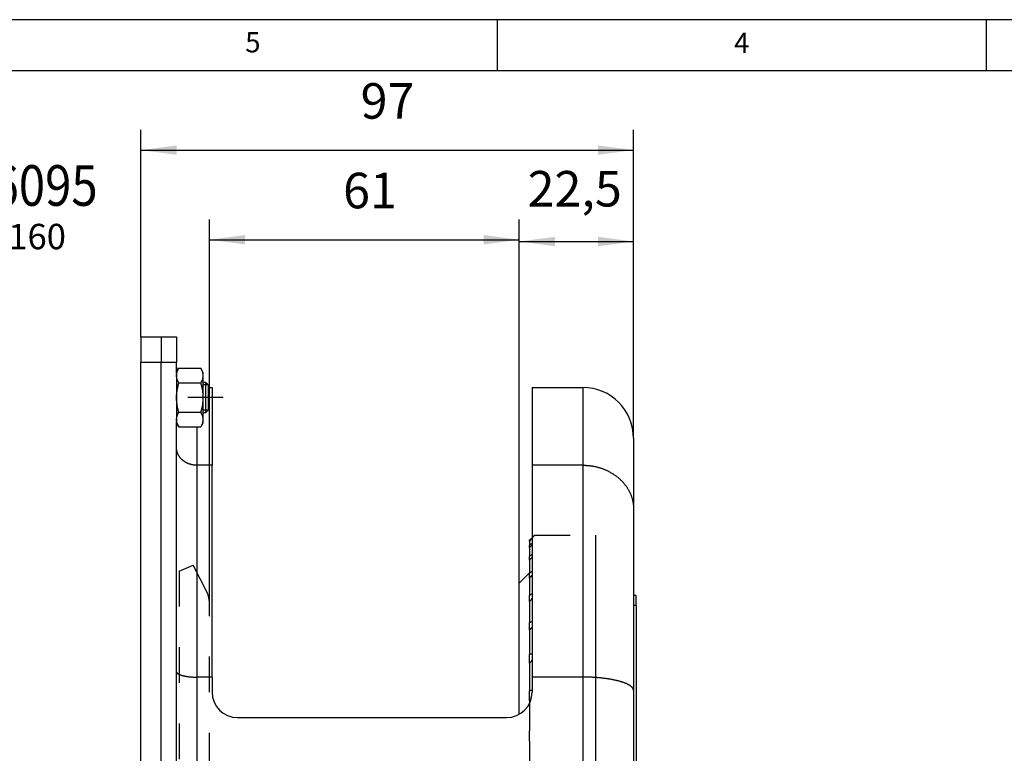
# Model space of a CAD drawing. Units: inches. Extents: x -9 to 432, y -122 to 165.
# Drawn here: x 151 to 247, y 92 to 165 of the extents above; entities that cross this region are included whole.
import ezdxf

# ---------------------------------------------------------------- set-up
doc = ezdxf.new("R2010")
doc.units = ezdxf.units.IN
doc.linetypes.add('DASHED', pattern=[15, 7, -8])
doc.linetypes.add('DOT_CENTER', pattern=[14, 12, -1, 0, -1])
doc.layers.add('1', color=7, linetype='Continuous')
doc.styles.add('CONVERTER_11', font='txt.shx', dxfattribs={"width": 0.81})
doc.styles.add('CONVERTER_14', font='txt.shx', dxfattribs={"width": 0.9})
doc.styles.add('CONVERTER_16', font='txt.shx', dxfattribs={"width": 0.855})
doc.dimstyles.new('ME10_DIM_10', dxfattribs={"dimtxt": 7, "dimasz": 7, "dimexe": 4, "dimexo": 0, "dimgap": 4, "dimtad": 1, "dimdsep": 46, "dimtxsty": 'CONVERTER_14', "dimsah": 1, "dimcen": 0.09, "dimclrd": 3, "dimclre": 3, "dimclrt": 2, "dimadec": 0, "dimazin": 0, "dimtfac": 1, "dimtdec": 4, "dimtix": 1, "dimtmove": 0, "dimatfit": 3, "dimfxl": 1, "dimtolj": 1, "dimtzin": 0, "dimarcsym": 0})
doc.dimstyles.new('ME10_DIM_14', dxfattribs={"dimtxt": 7, "dimasz": 7, "dimexe": 4, "dimexo": 0, "dimgap": 4, "dimtad": 1, "dimdsep": 46, "dimtxsty": 'CONVERTER_14', "dimsah": 1, "dimcen": 0.09, "dimclrd": 3, "dimclre": 3, "dimclrt": 2, "dimadec": 0, "dimazin": 0, "dimtfac": 1, "dimtdec": 4, "dimtix": 1, "dimtmove": 0, "dimatfit": 3, "dimfxl": 1, "dimtolj": 1, "dimtzin": 0, "dimarcsym": 0})
doc.dimstyles.new('ME10_DIM_15', dxfattribs={"dimtxt": 7, "dimasz": 7, "dimexe": 4, "dimexo": 0, "dimgap": 4, "dimtad": 1, "dimdsep": 46, "dimtxsty": 'CONVERTER_14', "dimsah": 1, "dimcen": 0.09, "dimclrd": 3, "dimclre": 3, "dimclrt": 2, "dimadec": 0, "dimazin": 0, "dimtfac": 1, "dimtdec": 4, "dimtix": 1, "dimtmove": 0, "dimatfit": 3, "dimfxl": 1, "dimtolj": 1, "dimtzin": 0, "dimarcsym": 0})

# ---------------------------------------------------------------- blocks, each defined once
blk = doc.blocks.new('_tb_frame_A3', base_point=(190.027, 21.206))
at = {"layer": '1', "color": 4, "linetype": 'Continuous'}
blk.add_line((395.027, 164.706), (0.027, 164.706), dxfattribs=at)
at = {"layer": '1', "color": 3, "linetype": 'Continuous'}
for p, q in [((197.527, 164.706), (197.527, 159.706)), ((245.652, 164.706), (245.652, 159.706)), ((5.027, 159.706), (390.027, 159.706))]:
    blk.add_line(p, q, dxfattribs=at)
at = {"layer": '1', "color": 3, "char_height": 2, "attachment_point": 5, "line_spacing_factor": 1.320528, "style": 'CONVERTER_14'}
for s, insert in [('5', (173.465, 162.23)), ('4', (221.59, 162.16))]:
    blk.add_mtext(s, dxfattribs=dict(at, insert=insert))
blk = doc.blocks.new('106095__8', base_point=(421.89, 174.07))
at = {"color": 7, "linetype": 'Continuous'}
for p, q in [((421.89, 216.07), (421.89, 214.07)), ((422.39, 216.07), (421.89, 216.07)), ((422.39, 214.07), (422.39, 216.07)), ((421.89, 214.07), (421.89, 197.32)), ((422.39, 214.07), (422.39, 176.07)), ((421.89, 197.32), (421.89, 176.07)), ((421.89, 176.07), (421.89, 174.07)), ((422.39, 174.07), (422.39, 176.07)), ((422.39, 174.07), (421.89, 174.07))]:
    blk.add_line(p, q, dxfattribs=at)
at = {"color": 3, "linetype": 'Continuous'}
for p, q in [((422.39, 214.07), (421.89, 214.07)), ((422.39, 176.07), (421.89, 176.07))]:
    blk.add_line(p, q, dxfattribs=at)
blk = doc.blocks.new('Schraube_M_6x12_DIN_7991__9', base_point=(337.09, 252))
at = {"color": 7, "linetype": 'Continuous'}
for p, q in [((337.59, 258), (337.09, 258)), ((338.09, 257.5), (337.59, 258)), ((337.59, 258), (337.59, 257)), ((337.59, 257), (337.59, 252)), ((338.09, 257.5), (338.09, 257)), ((338.09, 257), (338.09, 252.5)), ((338.09, 252.5), (337.59, 252)), ((337.59, 252), (337.09, 252))]:
    blk.add_line(p, q, dxfattribs=at)
at = {"layer": '1', "color": 3, "linetype": 'DOT_CENTER'}
blk.add_line((341.09, 255), (334.09, 255), dxfattribs=at)
blk = doc.blocks.new('Schraube_M_6x12_DIN_7991_1__10', base_point=(337.09, 252))
at = {"color": 7, "linetype": 'Continuous'}
for p, q in [((337.59, 258), (337.09, 258)), ((338.09, 257.5), (337.59, 258)), ((337.59, 258), (337.59, 257)), ((337.59, 257), (337.59, 252)), ((338.09, 257.5), (338.09, 257)), ((338.09, 257), (338.09, 252.5)), ((338.09, 252.5), (337.59, 252)), ((337.59, 252), (337.09, 252))]:
    blk.add_line(p, q, dxfattribs=at)
at = {"layer": '1', "color": 3, "linetype": 'Continuous'}
for p, q in [((338.09, 257.5), (337.09, 257.5)), ((338.09, 252.5), (337.09, 252.5))]:
    blk.add_line(p, q, dxfattribs=at)
blk = doc.blocks.new('Sechskantmutter_ISO_4032_M_6_1__11', base_point=(331.89, 249.23))
at = {"color": 7, "linetype": 'Continuous'}
for p, q in [((331.89, 260), (331.98, 260.15)), ((331.89, 259.75), (331.89, 260)), ((331.98, 260.15), (332.34, 260.77)), ((332.34, 260.77), (336.65, 260.77)), ((337.09, 260), (336.65, 260.77)), ((337.09, 260), (337.09, 259.33)), ((331.89, 259.75), (331.89, 259.33)), ((331.89, 259.33), (331.89, 258)), ((331.89, 258), (331.89, 255)), ((332.34, 257.89), (336.65, 257.89)), ((337.09, 259.33), (337.09, 258)), ((337.09, 258), (337.09, 257)), ((337.09, 257), (337.09, 255)), ((331.89, 255), (331.89, 250.67)), ((337.09, 255), (337.09, 252)), ((332.34, 252.11), (336.65, 252.11)), ((331.89, 250.67), (331.89, 250.25)), ((331.89, 250), (331.89, 250.25)), ((337.09, 252), (337.09, 250.67)), ((337.09, 250.67), (337.09, 250)), ((331.89, 250), (332.34, 249.23)), ((332.34, 249.23), (336.65, 249.23)), ((337.09, 250), (336.65, 249.23))]:
    blk.add_line(p, q, dxfattribs=at)
for points, knots in [([(331.89, 259.33), (331.9, 259.45), (331.91, 259.7), (332.01, 260.06), (332.15, 260.42), (332.27, 260.65), (332.34, 260.77)], [0, 0, 0, 0, 0.362604, 0.742462, 1.115529, 1.527634, 1.527634, 1.527634, 1.527634]), ([(336.65, 260.77), (336.71, 260.65), (336.84, 260.42), (336.98, 260.06), (337.08, 259.7), (337.09, 259.45), (337.09, 259.33)], [0, 0, 0, 0, 0.412524, 0.785939, 1.165389, 1.527634, 1.527634, 1.527634, 1.527634]), ([(332.28, 258), (332.22, 258.1), (332.12, 258.29), (332, 258.62), (331.91, 258.96), (331.9, 259.21), (331.89, 259.33)], [0, 0, 0, 0, 0.341844, 0.656541, 1.035845, 1.397964, 1.397964, 1.397964, 1.397964]), ([(331.89, 255), (331.9, 255.24), (331.91, 255.73), (332, 256.45), (332.15, 257.17), (332.27, 257.64), (332.34, 257.89)], [0, 0, 0, 0, 0.72335, 1.466665, 2.174579, 2.930358, 2.930358, 2.930358, 2.930358]), ([(332.34, 257.89), (332.33, 257.9), (332.31, 257.94), (332.29, 257.98), (332.28, 258)], [0, 0, 0, 0, 0.0654369, 0.1298014, 0.1298014, 0.1298014, 0.1298014]), ([(337.09, 259.33), (337.09, 259.21), (337.08, 258.96), (336.98, 258.6), (336.84, 258.24), (336.71, 258.01), (336.65, 257.89)], [0, 0, 0, 0, 0.362227, 0.741654, 1.115088, 1.527635, 1.527635, 1.527635, 1.527635]), ([(336.65, 257.89), (336.71, 257.64), (336.84, 257.17), (336.98, 256.45), (337.08, 255.73), (337.09, 255.24), (337.09, 255)], [0, 0, 0, 0, 0.756162, 1.464416, 2.207354, 2.930358, 2.930358, 2.930358, 2.930358]), ([(332.34, 252.11), (332.27, 252.36), (332.14, 252.83), (332, 253.55), (331.91, 254.27), (331.9, 254.76), (331.89, 255)], [0, 0, 0, 0, 0.756841, 1.465698, 2.207971, 2.930358, 2.930358, 2.930358, 2.930358]), ([(337.09, 255), (337.09, 254.76), (337.08, 254.27), (336.98, 253.55), (336.84, 252.83), (336.71, 252.36), (336.65, 252.11)], [0, 0, 0, 0, 0.723004, 1.465942, 2.174196, 2.930358, 2.930358, 2.930358, 2.930358]), ([(331.89, 250.67), (331.9, 250.79), (331.91, 251.04), (332.01, 251.4), (332.15, 251.76), (332.27, 251.99), (332.34, 252.11)], [0, 0, 0, 0, 0.362604, 0.742462, 1.115529, 1.527634, 1.527634, 1.527634, 1.527634]), ([(336.65, 252.11), (336.71, 251.99), (336.84, 251.76), (336.98, 251.4), (337.08, 251.04), (337.09, 250.79), (337.09, 250.67)], [0, 0, 0, 0, 0.412524, 0.785939, 1.165389, 1.527634, 1.527634, 1.527634, 1.527634]), ([(332.34, 249.23), (332.27, 249.35), (332.15, 249.58), (332.01, 249.94), (331.91, 250.3), (331.9, 250.55), (331.89, 250.67)], [0, 0, 0, 0, 0.412673, 0.786211, 1.165516, 1.527635, 1.527635, 1.527635, 1.527635]), ([(337.09, 250.67), (337.09, 250.55), (337.08, 250.3), (336.98, 249.94), (336.84, 249.58), (336.71, 249.35), (336.65, 249.23)], [0, 0, 0, 0, 0.362227, 0.741654, 1.115088, 1.527635, 1.527635, 1.527635, 1.527635])]:
    blk.add_open_spline(points, degree=3, knots=knots, dxfattribs=at)
blk = doc.blocks.new('Sechskantmutter_ISO_4032_M_6__12', base_point=(331.89, 249.23))
at = {"color": 7, "linetype": 'Continuous'}
for p, q in [((331.89, 260), (331.98, 260.15)), ((331.89, 259.75), (331.89, 260)), ((331.98, 260.15), (332.34, 260.77)), ((332.34, 260.77), (336.65, 260.77)), ((337.09, 260), (336.65, 260.77)), ((337.09, 260), (337.09, 259.33)), ((331.89, 259.75), (331.89, 259.33)), ((331.89, 259.33), (331.89, 258)), ((331.89, 258), (331.89, 255)), ((332.34, 257.89), (336.65, 257.89)), ((337.09, 259.33), (337.09, 258)), ((337.09, 258), (337.09, 257)), ((337.09, 257), (337.09, 255)), ((331.89, 255), (331.89, 250.67)), ((337.09, 255), (337.09, 252)), ((332.34, 252.11), (336.65, 252.11)), ((331.89, 250.67), (331.89, 250.25)), ((331.89, 250), (331.89, 250.25)), ((337.09, 252), (337.09, 250.67)), ((337.09, 250.67), (337.09, 250)), ((331.89, 250), (332.34, 249.23)), ((332.34, 249.23), (336.65, 249.23)), ((337.09, 250), (336.65, 249.23))]:
    blk.add_line(p, q, dxfattribs=at)
for points, knots in [([(331.89, 259.33), (331.9, 259.45), (331.91, 259.7), (332.01, 260.06), (332.15, 260.42), (332.27, 260.65), (332.34, 260.77)], [0, 0, 0, 0, 0.362604, 0.742462, 1.115529, 1.527634, 1.527634, 1.527634, 1.527634]), ([(336.65, 260.77), (336.71, 260.65), (336.84, 260.42), (336.98, 260.06), (337.08, 259.7), (337.09, 259.45), (337.09, 259.33)], [0, 0, 0, 0, 0.412524, 0.785939, 1.165389, 1.527634, 1.527634, 1.527634, 1.527634]), ([(332.28, 258), (332.22, 258.1), (332.12, 258.29), (332, 258.62), (331.91, 258.96), (331.9, 259.21), (331.89, 259.33)], [0, 0, 0, 0, 0.341844, 0.656541, 1.035845, 1.397964, 1.397964, 1.397964, 1.397964]), ([(331.89, 255), (331.9, 255.24), (331.91, 255.73), (332, 256.45), (332.15, 257.17), (332.27, 257.64), (332.34, 257.89)], [0, 0, 0, 0, 0.72335, 1.466665, 2.174579, 2.930358, 2.930358, 2.930358, 2.930358]), ([(332.34, 257.89), (332.33, 257.9), (332.31, 257.94), (332.29, 257.98), (332.28, 258)], [0, 0, 0, 0, 0.0654369, 0.1298014, 0.1298014, 0.1298014, 0.1298014]), ([(337.09, 259.33), (337.09, 259.21), (337.08, 258.96), (336.98, 258.6), (336.84, 258.24), (336.71, 258.01), (336.65, 257.89)], [0, 0, 0, 0, 0.362227, 0.741654, 1.115088, 1.527635, 1.527635, 1.527635, 1.527635]), ([(336.65, 257.89), (336.71, 257.64), (336.84, 257.17), (336.98, 256.45), (337.08, 255.73), (337.09, 255.24), (337.09, 255)], [0, 0, 0, 0, 0.756162, 1.464416, 2.207354, 2.930358, 2.930358, 2.930358, 2.930358]), ([(332.34, 252.11), (332.27, 252.36), (332.14, 252.83), (332, 253.55), (331.91, 254.27), (331.9, 254.76), (331.89, 255)], [0, 0, 0, 0, 0.756841, 1.465698, 2.207971, 2.930358, 2.930358, 2.930358, 2.930358]), ([(337.09, 255), (337.09, 254.76), (337.08, 254.27), (336.98, 253.55), (336.84, 252.83), (336.71, 252.36), (336.65, 252.11)], [0, 0, 0, 0, 0.723004, 1.465942, 2.174196, 2.930358, 2.930358, 2.930358, 2.930358]), ([(331.89, 250.67), (331.9, 250.79), (331.91, 251.04), (332.01, 251.4), (332.15, 251.76), (332.27, 251.99), (332.34, 252.11)], [0, 0, 0, 0, 0.362604, 0.742462, 1.115529, 1.527634, 1.527634, 1.527634, 1.527634]), ([(336.65, 252.11), (336.71, 251.99), (336.84, 251.76), (336.98, 251.4), (337.08, 251.04), (337.09, 250.79), (337.09, 250.67)], [0, 0, 0, 0, 0.412524, 0.785939, 1.165389, 1.527634, 1.527634, 1.527634, 1.527634]), ([(332.34, 249.23), (332.27, 249.35), (332.15, 249.58), (332.01, 249.94), (331.91, 250.3), (331.9, 250.55), (331.89, 250.67)], [0, 0, 0, 0, 0.412673, 0.786211, 1.165516, 1.527635, 1.527635, 1.527635, 1.527635]), ([(337.09, 250.67), (337.09, 250.55), (337.08, 250.3), (336.98, 249.94), (336.84, 249.58), (336.71, 249.35), (336.65, 249.23)], [0, 0, 0, 0, 0.362227, 0.741654, 1.115088, 1.527635, 1.527635, 1.527635, 1.527635])]:
    blk.add_open_spline(points, degree=3, knots=knots, dxfattribs=at)
blk = doc.blocks.new('Rückenblech_102721__17', base_point=(324.89, -33))
at = {"color": 7, "linetype": 'Continuous'}
for p, q in [((324.89, 267), (324.89, 262)), ((324.89, 267), (328.89, 267)), ((328.89, 267), (328.89, 262)), ((324.89, 262), (328.89, 262)), ((324.89, -28), (324.89, 262)), ((328.89, 261), (328.89, 262)), ((328.89, 259.75), (328.89, 261)), ((328.89, 250.25), (328.89, 259.75)), ((331.89, 259.75), (331.89, 259.33)), ((331.89, 259.33), (331.89, 258)), ((331.89, 258), (331.89, 255)), ((331.89, 255), (331.89, 250.67)), ((328.89, 245.13), (328.89, 250.25)), ((331.89, 250.67), (331.89, 250.25)), ((328.89, 201.03), (328.89, 245.13)), ((328.89, 167.32), (328.89, 201.03))]:
    blk.add_line(p, q, dxfattribs=at)
blk = doc.blocks.new('Rückenblech_v_102718__18', base_point=(324.89, -33))
blk.add_blockref('Rückenblech_102721__17', (324.89, -33))
blk = doc.blocks.new('Rückenblech_v_123575__19', base_point=(324.89, -33))
blk.add_blockref('Rückenblech_v_102718__18', (324.89, -33))
blk = doc.blocks.new('Deckel_101306__25', base_point=(328.89, -33))
at = {"color": 7, "linetype": 'Continuous'}
for p, q in [((328.89, 267), (328.89, 262)), ((328.89, 267), (331.89, 267)), ((331.89, 267), (331.89, 262)), ((328.89, 261), (328.89, 262)), ((331.89, 261), (331.89, 262)), ((328.89, 259.75), (328.89, 261)), ((331.89, 260), (331.89, 261)), ((331.89, 259.75), (331.89, 260)), ((328.89, 250.25), (328.89, 259.75)), ((331.89, 259.75), (331.89, 259.33)), ((331.89, 259.33), (331.89, 258)), ((331.89, 258), (331.89, 255)), ((338.09, 257), (338.89, 257)), ((338.89, 257), (338.89, 241.69)), ((401.89, 257), (411.89, 257)), ((401.89, 257), (401.89, 241.69)), ((331.89, 255), (331.89, 250.67)), ((328.89, 245.13), (328.89, 250.25)), ((331.89, 250.67), (331.89, 250.25)), ((331.89, 250), (331.89, 250.25)), ((331.89, 245.13), (331.89, 250)), ((421.89, 247), (421.89, 233.08)), ((328.89, 201.03), (328.89, 245.13)), ((331.89, 201.03), (331.89, 245.13)), ((338.89, 239.11), (338.89, 241.69)), ((401.89, 241.69), (401.89, 239.11)), ((338.89, 199.97), (338.89, 239.11)), ((401.89, 239.11), (401.89, 227.4)), ((421.89, 233.08), (421.89, 216.07)), ((401.89, 227.4), (401.89, 226.34)), ((401.89, 226.34), (401.89, 224.12)), ((401.89, 224.12), (401.89, 220.77)), ((401.89, 220.77), (401.89, 216.35)), ((401.89, 216.35), (401.89, 210.92)), ((421.89, 216.07), (421.89, 214.07)), ((421.89, 214.07), (421.89, 197.32)), ((401.89, 210.92), (401.89, 204.56)), ((401.89, 204.56), (401.89, 199.97)), ((328.89, 167.32), (328.89, 201.03)), ((331.89, 48.14), (331.89, 201.03)), ((338.89, 199.97), (338.89, 199.18)), ((401.89, 199.97), (401.89, 199.18)), ((338.89, 199.18), (338.89, 197)), ((401.89, 199.18), (401.89, 197.35)), ((401.89, 197.35), (401.89, 197)), ((421.89, 197.32), (421.89, 176.07)), ((343.89, 192), (396.89, 192))]:
    blk.add_line(p, q, dxfattribs=at)
at = {"color": 3, "linetype": 'Continuous'}
for p, q in [((328.89, 262), (331.89, 262)), ((335.89, 199.97), (335.89, 50.08))]:
    blk.add_line(p, q, dxfattribs=at)
at = {"color": 7, "linetype": 'Continuous'}
for centre, radius, start, end in [((411.89, 247), 10, 360, 90), ((343.89, 197), 5, 180, 270), ((396.89, 197), 5, 270, 0)]:
    blk.add_arc(centre, radius, start, end, dxfattribs=at)
blk.add_open_spline([(331.89, 261), (331.9, 260.88), (331.9, 260.62), (331.94, 260.35), (331.98, 260.19), (331.98, 260.17), (331.98, 260.15)], degree=3, knots=[0, 0, 0, 0, 0.3588424, 0.7851363, 0.8172507, 0.8501, 0.8501, 0.8501, 0.8501], dxfattribs=at)
at = {"color": 3, "linetype": 'Continuous'}
for points, knots in [([(411.89, 257), (411.89, 256.35), (411.89, 255.05), (411.89, 252.15), (411.89, 247.69), (411.89, 243.89), (411.89, 241.69)], [0, 0, 0, 0, 1.94948, 3.898961, 8.704391, 15.311037, 15.311037, 15.311037, 15.311037]), ([(335.89, 249.23), (335.89, 248.07), (335.89, 245.56), (335.89, 243.04), (335.89, 241.69)], [0, 0, 0, 0, 3.467455, 7.537534, 7.537534, 7.537534, 7.537534]), ([(335.89, 241.69), (335.86, 241.69), (335.8, 241.69), (335.72, 241.69), (335.62, 241.7), (335.53, 241.7), (335.44, 241.71), (335.35, 241.72), (335.26, 241.73), (335.17, 241.74), (335.07, 241.76), (334.98, 241.78), (334.89, 241.8), (334.79, 241.82), (334.7, 241.84), (334.61, 241.87), (334.51, 241.9), (334.42, 241.93), (334.33, 241.96), (334.24, 242), (334.15, 242.03), (334.06, 242.07), (333.97, 242.11), (333.88, 242.16), (333.79, 242.2), (333.7, 242.25), (333.62, 242.3), (333.54, 242.35), (333.45, 242.4), (333.37, 242.46), (333.29, 242.51), (333.22, 242.57), (333.14, 242.63), (333.07, 242.7), (332.99, 242.76), (332.92, 242.82), (332.85, 242.89), (332.79, 242.96), (332.72, 243.03), (332.66, 243.1), (332.6, 243.17), (332.55, 243.25), (332.49, 243.32), (332.44, 243.4), (332.39, 243.47), (332.34, 243.55), (332.3, 243.63), (332.25, 243.7), (332.21, 243.78), (332.17, 243.86), (332.14, 243.94), (332.11, 244.02), (332.08, 244.1), (332.05, 244.18), (332.02, 244.26), (332, 244.34), (331.98, 244.42), (331.96, 244.5), (331.94, 244.58), (331.93, 244.66), (331.92, 244.74), (331.91, 244.82), (331.9, 244.9), (331.9, 244.98), (331.89, 245.05), (331.89, 245.11), (331.89, 245.13)], [0, 0, 0, 0, 0.088788, 0.178362, 0.268698, 0.359771, 0.451554, 0.544017, 0.637131, 0.730863, 0.825182, 0.920051, 1.015436, 1.1113, 1.207604, 1.304309, 1.401376, 1.498763, 1.596429, 1.694332, 1.792429, 1.890677, 1.989033, 2.087455, 2.185898, 2.284321, 2.38268, 2.480934, 2.579043, 2.676964, 2.77466, 2.872091, 2.96922, 3.066012, 3.162432, 3.258447, 3.354025, 3.449137, 3.543754, 3.63785, 3.7314, 3.824382, 3.916773, 4.008556, 4.099711, 4.190224, 4.28008, 4.369266, 4.457772, 4.545589, 4.632707, 4.719122, 4.804827, 4.889818, 4.974093, 5.057649, 5.140485, 5.222602, 5.304, 5.38468, 5.464644, 5.543895, 5.622435, 5.700267, 5.777396, 5.853824, 5.853824, 5.853824, 5.853824]), ([(335.89, 241.69), (335.89, 239.05), (335.89, 233.13), (335.89, 223.41), (335.89, 212.14), (335.89, 204.16), (335.89, 199.97)], [0, 0, 0, 0, 7.914536, 17.75666, 29.163871, 41.716116, 41.716116, 41.716116, 41.716116]), ([(411.89, 241.69), (411.89, 239.05), (411.89, 233.13), (411.89, 223.41), (411.89, 212.14), (411.89, 204.16), (411.89, 199.97)], [0, 0, 0, 0, 7.914564, 17.756726, 29.163909, 41.716116, 41.716116, 41.716116, 41.716116]), ([(411.89, 241.69), (411.97, 241.69), (412.12, 241.69), (412.34, 241.68), (412.57, 241.67), (412.79, 241.65), (413.02, 241.63), (413.25, 241.61), (413.48, 241.58), (413.71, 241.54), (413.95, 241.51), (414.18, 241.46), (414.41, 241.41), (414.65, 241.36), (414.88, 241.3), (415.11, 241.23), (415.34, 241.16), (415.58, 241.08), (415.81, 241), (416.03, 240.92), (416.26, 240.82), (416.49, 240.73), (416.71, 240.62), (416.93, 240.52), (417.15, 240.4), (417.37, 240.29), (417.58, 240.16), (417.79, 240.03), (417.99, 239.9), (418.2, 239.76), (418.4, 239.62), (418.59, 239.47), (418.78, 239.32), (418.97, 239.17), (419.15, 239.01), (419.32, 238.84), (419.49, 238.68), (419.66, 238.51), (419.82, 238.33), (419.97, 238.15), (420.12, 237.97), (420.26, 237.79), (420.4, 237.61), (420.53, 237.42), (420.66, 237.23), (420.78, 237.03), (420.89, 236.84), (421, 236.64), (421.1, 236.45), (421.19, 236.25), (421.28, 236.05), (421.36, 235.85), (421.44, 235.65), (421.51, 235.45), (421.57, 235.25), (421.63, 235.05), (421.68, 234.85), (421.73, 234.65), (421.77, 234.45), (421.8, 234.25), (421.83, 234.05), (421.85, 233.85), (421.87, 233.66), (421.88, 233.46), (421.89, 233.27), (421.89, 233.14), (421.89, 233.08)], [0, 0, 0, 0, 0.22197, 0.445905, 0.671746, 0.899429, 1.128886, 1.360045, 1.59283, 1.827162, 2.062959, 2.300134, 2.538598, 2.778258, 3.019019, 3.260784, 3.503452, 3.746921, 3.991088, 4.235846, 4.48109, 4.726712, 4.972605, 5.21866, 5.46477, 5.710828, 5.956729, 6.202367, 6.447639, 6.692445, 6.936686, 7.180266, 7.423092, 7.665075, 7.906127, 8.146166, 8.385114, 8.622897, 8.859442, 9.094685, 9.328563, 9.56102, 9.792002, 10.021461, 10.249353, 10.475638, 10.700282, 10.923252, 11.144521, 11.364066, 11.581867, 11.797907, 12.012174, 12.224657, 12.435348, 12.644243, 12.85134, 13.056638, 13.260138, 13.461844, 13.66176, 13.859893, 14.056249, 14.250836, 14.443664, 14.634741, 14.634741, 14.634741, 14.634741]), ([(331.89, 201.03), (331.89, 201.02), (331.89, 201), (331.9, 200.97), (331.91, 200.94), (331.92, 200.91), (331.94, 200.87), (331.96, 200.84), (331.98, 200.81), (332.01, 200.77), (332.05, 200.74), (332.09, 200.71), (332.13, 200.67), (332.17, 200.64), (332.21, 200.62), (332.25, 200.59), (332.3, 200.57), (332.34, 200.54), (332.39, 200.52), (332.44, 200.5), (332.49, 200.47), (332.55, 200.45), (332.6, 200.43), (332.66, 200.41), (332.72, 200.38), (332.79, 200.36), (332.85, 200.34), (332.92, 200.32), (332.99, 200.3), (333.07, 200.28), (333.14, 200.26), (333.22, 200.24), (333.29, 200.23), (333.37, 200.21), (333.45, 200.19), (333.54, 200.17), (333.62, 200.16), (333.71, 200.14), (333.79, 200.13), (333.88, 200.12), (333.97, 200.1), (334.06, 200.09), (334.15, 200.08), (334.24, 200.07), (334.33, 200.06), (334.45, 200.04), (334.61, 200.03), (334.79, 200.01), (334.98, 200), (335.17, 199.99), (335.35, 199.98), (335.53, 199.98), (335.71, 199.97), (335.83, 199.97), (335.89, 199.97)], [0, 0, 0, 0, 0.030393, 0.06147, 0.093569, 0.127022, 0.164024, 0.203228, 0.244952, 0.289474, 0.337038, 0.387849, 0.44208, 0.499871, 0.54485, 0.591859, 0.640924, 0.692063, 0.745284, 0.800592, 0.857982, 0.917442, 0.978955, 1.042497, 1.108037, 1.175541, 1.244965, 1.316264, 1.389385, 1.46427, 1.540859, 1.619086, 1.698882, 1.780171, 1.862879, 1.946925, 2.032227, 2.1187, 2.206259, 2.294813, 2.384275, 2.474553, 2.565557, 2.657194, 2.749375, 2.842008, 3.028269, 3.21527, 3.402325, 3.588781, 3.77402, 3.957467, 4.138593, 4.316917, 4.316917, 4.316917, 4.316917]), ([(411.89, 199.97), (411.89, 193.69), (411.89, 181.03), (411.89, 168.37), (411.89, 162)], [0, 0, 0, 0, 18.849701, 37.972846, 37.972846, 37.972846, 37.972846]), ([(421.89, 197.32), (421.89, 197.35), (421.89, 197.4), (421.88, 197.48), (421.86, 197.55), (421.83, 197.63), (421.78, 197.72), (421.74, 197.78), (421.7, 197.84), (421.67, 197.88), (421.63, 197.92), (421.6, 197.96), (421.56, 198.01), (421.51, 198.05), (421.47, 198.09), (421.42, 198.13), (421.36, 198.17), (421.31, 198.21), (421.25, 198.26), (421.18, 198.3), (421.1, 198.36), (421, 198.42), (420.89, 198.48), (420.78, 198.54), (420.66, 198.6), (420.53, 198.66), (420.4, 198.72), (420.26, 198.77), (420.12, 198.83), (419.97, 198.88), (419.82, 198.94), (419.66, 198.99), (419.49, 199.05), (419.32, 199.1), (419.14, 199.15), (418.96, 199.2), (418.78, 199.24), (418.59, 199.29), (418.39, 199.34), (418.2, 199.38), (417.99, 199.42), (417.79, 199.46), (417.58, 199.5), (417.36, 199.54), (417.15, 199.58), (416.93, 199.61), (416.71, 199.64), (416.49, 199.68), (416.26, 199.71), (416.03, 199.73), (415.8, 199.76), (415.57, 199.79), (415.34, 199.81), (415.11, 199.83), (414.88, 199.85), (414.65, 199.87), (414.41, 199.89), (414.18, 199.9), (413.95, 199.92), (413.71, 199.93), (413.48, 199.94), (413.25, 199.95), (413.02, 199.95), (412.79, 199.96), (412.57, 199.97), (412.34, 199.97), (412.12, 199.97), (411.97, 199.97), (411.89, 199.97)], [0, 0, 0, 0, 0.075987, 0.153684, 0.233931, 0.317566, 0.410083, 0.508107, 0.559446, 0.612451, 0.667205, 0.723788, 0.782272, 0.842725, 0.905209, 0.969779, 1.036488, 1.105382, 1.176501, 1.249881, 1.362333, 1.479859, 1.602525, 1.730374, 1.863432, 2.001704, 2.14518, 2.293832, 2.447617, 2.606474, 2.770328, 2.939088, 3.112651, 3.290899, 3.473702, 3.660917, 3.852392, 4.047961, 4.24745, 4.450675, 4.657446, 4.867562, 5.080818, 5.297003, 5.515899, 5.737286, 5.960941, 6.186637, 6.414147, 6.643243, 6.873696, 7.105279, 7.337767, 7.570936, 7.804566, 8.038442, 8.272351, 8.506085, 8.739442, 8.972228, 9.20425, 9.435328, 9.665283, 9.893948, 10.121159, 10.346764, 10.570616, 10.792577, 10.792577, 10.792577, 10.792577])]:
    blk.add_open_spline(points, degree=3, knots=knots, dxfattribs=at)
for points in [[(338.89, 241.69), (338.39, 241.69), (337.39, 241.69), (336.39, 241.69), (335.89, 241.69)], [(411.89, 241.69), (410.23, 241.69), (406.89, 241.69), (403.56, 241.69), (401.89, 241.69)], [(338.89, 199.97), (338.39, 199.97), (337.39, 199.97), (336.39, 199.97), (335.89, 199.97)], [(411.89, 199.97), (410.23, 199.97), (406.89, 199.97), (403.56, 199.97), (401.89, 199.97)]]:
    blk.add_open_spline(points, degree=3, dxfattribs=at)
blk = doc.blocks.new('Deckel_v_123677__26', base_point=(328.89, -33))
blk.add_blockref('Deckel_101306__25', (328.89, -33))
blk = doc.blocks.new('Deckel_v_102719__27', base_point=(328.89, -33))
blk.add_blockref('Deckel_v_123677__26', (328.89, -33))
blk = doc.blocks.new('Seiltrommelrohr_109981', base_point=(338.39, 112))
at = {"color": 2, "linetype": 'DASHED'}
for p, q in [((403.39, 182), (338.39, 182)), ((403.39, 182), (403.39, 180.97)), ((403.39, 180.97), (403.39, 178)), ((403.39, 178), (403.39, 172.39)), ((403.39, 172.39), (403.39, 169.81)), ((403.39, 169.81), (403.39, 167.2)), ((403.39, 167.2), (403.39, 163.75)), ((403.39, 163.75), (403.39, 163)), ((403.39, 163), (403.39, 162.98)), ((403.39, 162.98), (403.39, 162.48)), ((403.39, 162.48), (403.39, 161.75)), ((403.39, 161.73), (403.39, 161.75)), ((403.39, 159.73), (403.39, 161.73)), ((403.39, 159.73), (403.39, 159.23)), ((403.39, 159.23), (403.39, 147.75)), ((403.39, 147.75), (403.39, 147.1)), ((403.39, 147.1), (403.39, 146.9)), ((403.39, 146.9), (403.39, 146.25)), ((403.39, 146.25), (403.39, 134.77)), ((403.39, 134.77), (403.39, 134.27)), ((403.39, 134.27), (403.39, 132.27)), ((403.39, 132.27), (403.39, 132.25)), ((403.39, 131.52), (403.39, 132.25)), ((403.39, 131.02), (403.39, 131.52)), ((403.39, 131), (403.39, 131.02)), ((403.39, 130.25), (403.39, 131)), ((403.39, 126.79), (403.39, 130.25)), ((403.39, 124.19), (403.39, 126.79)), ((403.39, 124.19), (403.39, 121.61)), ((403.39, 121.61), (403.39, 116)), ((403.39, 116), (403.39, 113.02)), ((403.39, 113.02), (403.39, 112)), ((403.39, 112), (338.39, 112))]:
    blk.add_line(p, q, dxfattribs=at)
blk = doc.blocks.new('Bordscheibe_102726__32', base_point=(332.39, 72))
at = {"color": 2, "linetype": 'DASHED'}
for p, q in [((332.39, 220.85), (335.17, 222)), ((337.94, 216.6), (335.17, 222)), ((332.39, 220.85), (332.39, 73.15)), ((338.39, 182), (338.39, 214.31)), ((338.39, 182), (338.39, 178)), ((338.39, 178), (338.39, 147.1)), ((338.39, 147.1), (338.39, 146.9)), ((338.39, 146.9), (338.39, 116)), ((338.39, 116), (338.39, 112)), ((338.39, 79.69), (338.39, 112)), ((337.94, 77.4), (335.17, 72)), ((332.39, 73.15), (335.17, 72))]:
    blk.add_line(p, q, dxfattribs=at)
for centre, start, end in [((332.39, 214.31), 0, 22.4688), ((332.39, 79.69), 337.5312, 0)]:
    blk.add_arc(centre, 6, start, end, dxfattribs=at)
at = {"layer": '1', "color": 3, "linetype": 'DOT_CENTER'}
blk.add_line((340.94, 147), (329.39, 147), dxfattribs=at)
blk = doc.blocks.new('Zahnrad_109982', base_point=(399.39, 66.11))
at = {"color": 7, "linetype": 'Continuous'}
for p, q in [((401.39, 226.77), (401.39, 226.92)), ((401.39, 226.77), (401.39, 225.89)), ((401.39, 225.47), (401.39, 225.89)), ((401.39, 225.47), (401.39, 223.72)), ((401.39, 223.02), (401.39, 223.72)), ((401.39, 223.02), (401.39, 221.5)), ((401.39, 221.5), (401.39, 221.49)), ((401.39, 221.49), (401.39, 221.08)), ((401.39, 221.08), (401.39, 220.81)), ((399.39, 218.5), (401.39, 220.5)), ((401.39, 220.81), (401.39, 220.5)), ((401.39, 220.5), (401.39, 220.43)), ((401.39, 219.59), (401.39, 220.43)), ((401.39, 219.46), (401.39, 219.59)), ((401.39, 219.46), (401.39, 219.06)), ((399.39, 194.93), (399.39, 218.5)), ((401.39, 219.06), (401.39, 217.05)), ((401.39, 217.05), (401.39, 216.25)), ((401.39, 216.25), (401.39, 216.07)), ((401.39, 214.84), (401.39, 216.07)), ((401.39, 214.84), (401.39, 213.48)), ((401.39, 213.48), (401.39, 212.43)), ((401.39, 212.43), (401.39, 210.7)), ((401.39, 209.24), (401.39, 210.7)), ((401.39, 209.24), (401.39, 208.94)), ((401.39, 208.94), (401.39, 207.66)), ((401.39, 207.66), (401.39, 204.4)), ((401.39, 203.5), (401.39, 204.4)), ((401.39, 202.72), (401.39, 203.5)), ((401.39, 202.72), (401.39, 202.01)), ((401.39, 202.01), (401.39, 197.26)), ((401.39, 197.24), (401.39, 197.26)), ((401.39, 195.55), (401.39, 197.24)), ((399.39, 192.67), (399.39, 194.93)), ((401.39, 195.4), (401.39, 195.55)), ((401.39, 195.4), (401.39, 194.82))]:
    blk.add_line(p, q, dxfattribs=at)
at = {"color": 2, "linetype": 'DASHED'}
for p, q in [((402.39, 227.89), (414.39, 227.89)), ((414.39, 227.89), (414.39, 227.81)), ((414.39, 227.81), (414.39, 226.78)), ((414.39, 226.78), (414.39, 226.56)), ((414.39, 226.56), (414.39, 224.51)), ((414.39, 224.51), (414.39, 224.15)), ((414.39, 224.15), (414.39, 221.5)), ((414.39, 221.5), (414.39, 221.49)), ((414.39, 221.49), (414.39, 221.11)), ((414.39, 221.11), (414.39, 221.08)), ((414.39, 221.08), (414.39, 220.81)), ((414.39, 220.81), (414.39, 220.61)), ((414.39, 220.61), (414.39, 219.59)), ((414.39, 219.59), (414.39, 219.06)), ((414.39, 219.06), (414.39, 217.05)), ((414.39, 217.05), (414.39, 216.63)), ((414.39, 216.63), (414.39, 216.25)), ((414.39, 216.25), (414.39, 216)), ((414.39, 216), (414.39, 213.48)), ((414.39, 213.48), (414.39, 212.43)), ((414.39, 212.43), (414.39, 211.14)), ((414.39, 211.14), (414.39, 210.38)), ((414.39, 210.38), (414.39, 208.94)), ((414.39, 208.94), (414.39, 207.66)), ((414.39, 207.66), (414.39, 204.71)), ((414.39, 204.71), (414.39, 203.84)), ((414.39, 203.84), (414.39, 203.5)), ((414.39, 203.5), (414.39, 202.01)), ((414.39, 202.01), (414.39, 197.43)), ((414.39, 197.43), (414.39, 197.24)), ((414.39, 197.24), (414.39, 196.47)), ((414.39, 196.47), (414.39, 195.55)), ((401.39, 194.82), (401.39, 190.24)), ((414.39, 195.55), (414.39, 190.24)), ((401.39, 190.24), (401.39, 189.4)), ((414.39, 190.24), (414.39, 189.43)), ((401.39, 188.39), (401.39, 189.4)), ((401.39, 187.37), (401.39, 188.39)), ((414.39, 189.43), (414.39, 188.39)), ((414.39, 188.39), (414.39, 188.38)), ((414.39, 188.38), (414.39, 182.61)), ((401.39, 187.37), (401.39, 182.61)), ((401.39, 182.61), (401.39, 180.97)), ((414.39, 182.61), (414.39, 180.97)), ((401.39, 180.97), (401.39, 180.91)), ((401.39, 180.62), (401.39, 180.91)), ((401.39, 178.75), (401.39, 180.62)), ((414.39, 180.97), (414.39, 180.8)), ((414.39, 180.8), (414.39, 180.62)), ((414.39, 180.62), (414.39, 179.68)), ((401.39, 178.75), (401.39, 174.47)), ((414.39, 179.68), (414.39, 174.47)), ((401.39, 174.47), (401.39, 172.39)), ((414.39, 174.47), (414.39, 172.39)), ((401.39, 172.39), (401.39, 172.36)), ((401.39, 172.36), (401.39, 171.93)), ((401.39, 169.66), (401.39, 171.93)), ((414.39, 172.39), (414.39, 172.36)), ((414.39, 172.36), (414.39, 171.68)), ((414.39, 171.68), (414.39, 170.51)), ((401.39, 169.66), (401.39, 165.92)), ((414.39, 170.51), (414.39, 165.92)), ((401.39, 165.92), (401.39, 163.73)), ((414.39, 165.92), (414.39, 163.73)), ((401.39, 163.73), (401.39, 162.58)), ((414.39, 163.73), (414.39, 162.2)), ((401.39, 160.25), (401.39, 162.58)), ((414.39, 162.2), (414.39, 161)), ((414.39, 161), (414.39, 157.09)), ((401.39, 160.25), (401.39, 157.09)), ((401.39, 157.09), (401.39, 154.86)), ((414.39, 157.09), (414.39, 154.86)), ((401.39, 154.86), (401.39, 153.01)), ((414.39, 154.86), (414.39, 152.5)), ((401.39, 150.65), (401.39, 153.01)), ((414.39, 152.5), (414.39, 151.28)), ((414.39, 151.28), (414.39, 148.12)), ((401.39, 150.65), (401.39, 148.12)), ((401.39, 148.12), (401.39, 145.87)), ((414.39, 148.12), (414.39, 145.87)), ((401.39, 145.87), (401.39, 143.35)), ((414.39, 145.87), (414.39, 142.72)), ((401.39, 140.99), (401.39, 143.35)), ((414.39, 142.72), (414.39, 141.5)), ((401.39, 140.99), (401.39, 139.14)), ((414.39, 141.5), (414.39, 139.14)), ((401.39, 139.14), (401.39, 136.9)), ((414.39, 139.14), (414.39, 136.9)), ((401.39, 136.9), (401.39, 133.75)), ((414.39, 136.9), (414.39, 133)), ((401.39, 131.41), (401.39, 133.75)), ((414.39, 133), (414.39, 131.8)), ((401.39, 131.41), (401.39, 130.26)), ((401.39, 130.26), (401.39, 128.08)), ((414.39, 131.8), (414.39, 130.26)), ((414.39, 130.26), (414.39, 128.08)), ((401.39, 128.08), (401.39, 124.33)), ((414.39, 128.08), (414.39, 123.49)), ((401.39, 122.07), (401.39, 124.33)), ((414.39, 123.49), (414.39, 122.32)), ((414.39, 122.32), (414.39, 121.64)), ((401.39, 122.07), (401.39, 121.64)), ((401.39, 121.64), (401.39, 121.61)), ((401.39, 121.61), (401.39, 119.53)), ((414.39, 121.64), (414.39, 121.61)), ((414.39, 121.61), (414.39, 119.53)), ((401.39, 119.53), (401.39, 115.25)), ((414.39, 119.53), (414.39, 114.31)), ((401.39, 113.38), (401.39, 115.25)), ((401.39, 113.09), (401.39, 113.38)), ((401.39, 113.09), (401.39, 113.02)), ((401.39, 113.02), (401.39, 111.38)), ((414.39, 114.31), (414.39, 113.38)), ((414.39, 113.38), (414.39, 113.2)), ((414.39, 113.2), (414.39, 113.02)), ((414.39, 113.02), (414.39, 111.38)), ((401.39, 111.38), (401.39, 106.63)), ((414.39, 111.38), (414.39, 105.62)), ((401.39, 105.61), (401.39, 106.63)), ((401.39, 104.6), (401.39, 105.61)), ((414.39, 105.62), (414.39, 105.61)), ((414.39, 105.61), (414.39, 104.57)), ((401.39, 104.6), (401.39, 103.76)), ((401.39, 103.76), (401.39, 98.6)), ((414.39, 104.57), (414.39, 103.76)), ((414.39, 103.76), (414.39, 98.44)), ((401.39, 98.44), (401.39, 98.6)), ((401.39, 96.76), (401.39, 98.44)), ((414.39, 98.44), (414.39, 97.53)), ((414.39, 97.53), (414.39, 96.76)), ((401.39, 96.73), (401.39, 96.76)), ((401.39, 96.73), (401.39, 91.99)), ((414.39, 96.76), (414.39, 96.56)), ((414.39, 96.56), (414.39, 91.99)), ((401.39, 91.99), (401.39, 91.27)), ((401.39, 90.49), (401.39, 91.27)), ((414.39, 91.99), (414.39, 90.49)), ((401.39, 89.6), (401.39, 90.49)), ((401.39, 89.6), (401.39, 86.33)), ((414.39, 90.49), (414.39, 90.16)), ((414.39, 90.16), (414.39, 89.29)), ((414.39, 89.29), (414.39, 86.33)), ((401.39, 86.33), (401.39, 85.05)), ((414.39, 86.33), (414.39, 85.05)), ((401.39, 85.05), (401.39, 84.76)), ((401.39, 83.3), (401.39, 84.76)), ((414.39, 85.05), (414.39, 83.62)), ((414.39, 83.62), (414.39, 82.86)), ((401.39, 83.3), (401.39, 81.56)), ((401.39, 81.56), (401.39, 80.52)), ((414.39, 82.86), (414.39, 81.56)), ((414.39, 81.56), (414.39, 80.52)), ((401.39, 80.52), (401.39, 79.16)), ((414.39, 80.52), (414.39, 78)), ((401.39, 77.93), (401.39, 79.16)), ((401.39, 77.93), (401.39, 77.75)), ((401.39, 77.75), (401.39, 76.95)), ((414.39, 78), (414.39, 77.75)), ((414.39, 77.75), (414.39, 77.37)), ((401.39, 76.95), (401.39, 74.94)), ((414.39, 77.37), (414.39, 76.95)), ((414.39, 76.95), (414.39, 74.94)), ((401.39, 74.94), (401.39, 74.54)), ((401.39, 74.4), (401.39, 74.54)), ((401.39, 73.57), (401.39, 74.4)), ((414.39, 74.94), (414.39, 74.4)), ((414.39, 74.4), (414.39, 73.39)), ((401.39, 73.57), (401.39, 73.19)), ((401.39, 73.19), (401.39, 72.91)), ((401.39, 72.91), (401.39, 72.51)), ((401.39, 72.51), (401.39, 72.5)), ((401.39, 72.5), (401.39, 70.98)), ((414.39, 73.39), (414.39, 73.19)), ((414.39, 73.19), (414.39, 72.91)), ((414.39, 72.91), (414.39, 72.89)), ((414.39, 72.89), (414.39, 72.51)), ((414.39, 72.51), (414.39, 72.5)), ((414.39, 72.5), (414.39, 69.85)), ((401.39, 70.28), (401.39, 70.98)), ((401.39, 70.28), (401.39, 68.53)), ((414.39, 69.85), (414.39, 69.49)), ((401.39, 68.1), (401.39, 68.53)), ((401.39, 68.1), (401.39, 67.22)), ((414.39, 69.49), (414.39, 67.44)), ((401.39, 67.08), (401.39, 67.22)), ((402.39, 66.11), (414.39, 66.11)), ((414.39, 67.44), (414.39, 67.22)), ((414.39, 67.22), (414.39, 66.19)), ((414.39, 66.19), (414.39, 66.11))]:
    blk.add_line(p, q, dxfattribs=at)
at = {"color": 7, "linetype": 'Continuous'}
for points, knots in [([(401.89, 227.4), (401.81, 227.32), (401.64, 227.16), (401.48, 227), (401.39, 226.92)], [0, 0, 0, 0, 0.347185, 0.6972111, 0.6972111, 0.6972111, 0.6972111]), ([(401.39, 226.77), (401.48, 226.86), (401.64, 227.03), (401.81, 227.21), (401.89, 227.29)], [0, 0, 0, 0, 0.3617246, 0.7211128, 0.7211128, 0.7211128, 0.7211128]), ([(401.89, 226.34), (401.81, 226.26), (401.64, 226.12), (401.48, 225.97), (401.39, 225.89)], [0, 0, 0, 0, 0.3328965, 0.6694166, 0.6694166, 0.6694166, 0.6694166]), ([(401.39, 225.47), (401.48, 225.56), (401.64, 225.74), (401.81, 225.92), (401.89, 226.01)], [0, 0, 0, 0, 0.3710089, 0.7401686, 0.7401686, 0.7401686, 0.7401686]), ([(401.89, 224.12), (401.81, 224.05), (401.64, 223.92), (401.48, 223.79), (401.39, 223.72)], [0, 0, 0, 0, 0.3167099, 0.63895, 0.63895, 0.63895, 0.63895]), ([(401.39, 223.02), (401.48, 223.11), (401.64, 223.3), (401.81, 223.48), (401.89, 223.58)], [0, 0, 0, 0, 0.3755614, 0.7536727, 0.7536727, 0.7536727, 0.7536727]), ([(401.89, 220.77), (401.81, 220.72), (401.64, 220.6), (401.48, 220.49), (401.39, 220.43)], [0, 0, 0, 0, 0.3004313, 0.6073184, 0.6073184, 0.6073184, 0.6073184]), ([(401.39, 219.46), (401.48, 219.55), (401.64, 219.74), (401.81, 219.93), (401.89, 220.03)], [0, 0, 0, 0, 0.3776475, 0.7611507, 0.7611507, 0.7611507, 0.7611507]), ([(401.89, 216.35), (401.81, 216.31), (401.64, 216.21), (401.48, 216.11), (401.39, 216.07)], [0, 0, 0, 0, 0.2876017, 0.5763204, 0.5763204, 0.5763204, 0.5763204]), ([(401.39, 214.84), (401.48, 214.94), (401.64, 215.13), (401.81, 215.32), (401.89, 215.42)], [0, 0, 0, 0, 0.3823663, 0.762348, 0.762348, 0.762348, 0.762348]), ([(401.89, 210.92), (401.81, 210.89), (401.64, 210.81), (401.48, 210.74), (401.39, 210.7)], [0, 0, 0, 0, 0.2708252, 0.5480131, 0.5480131, 0.5480131, 0.5480131]), ([(401.39, 209.24), (401.48, 209.33), (401.64, 209.52), (401.81, 209.71), (401.89, 209.8)], [0, 0, 0, 0, 0.3753817, 0.7572247, 0.7572247, 0.7572247, 0.7572247]), ([(401.89, 204.56), (401.81, 204.53), (401.64, 204.48), (401.48, 204.43), (401.39, 204.4)], [0, 0, 0, 0, 0.261384, 0.5245995, 0.5245995, 0.5245995, 0.5245995]), ([(401.39, 202.72), (401.48, 202.82), (401.64, 203), (401.81, 203.18), (401.89, 203.28)], [0, 0, 0, 0, 0.3731322, 0.7459536, 0.7459536, 0.7459536, 0.7459536]), ([(401.89, 197.35), (401.81, 197.34), (401.64, 197.31), (401.48, 197.28), (401.39, 197.26)], [0, 0, 0, 0, 0.2532953, 0.5081962, 0.5081962, 0.5081962, 0.5081962]), ([(401.39, 195.4), (401.45, 195.46), (401.57, 195.58), (401.68, 195.7), (401.74, 195.76)], [0, 0, 0, 0, 0.2497311, 0.5017731, 0.5017731, 0.5017731, 0.5017731])]:
    blk.add_open_spline(points, degree=3, knots=knots, dxfattribs=at)
at = {"color": 2, "linetype": 'DASHED'}
for points, knots in [([(402.39, 227.89), (402.34, 227.83), (402.23, 227.73), (402.06, 227.56), (401.95, 227.46), (401.89, 227.4), (401.89, 227.4), (401.89, 227.4)], [0, 0, 0, 0, 0.2301792, 0.4616481, 0.6944058, 0.6951839, 0.6959621, 0.6959621, 0.6959621, 0.6959621]), ([(401.39, 67.08), (401.48, 67), (401.64, 66.84), (401.89, 66.59), (402.14, 66.35), (402.31, 66.19), (402.39, 66.11)], [0, 0, 0, 0, 0.35081, 0.698767, 1.04742, 1.393173, 1.393173, 1.393173, 1.393173])]:
    blk.add_open_spline(points, degree=3, knots=knots, dxfattribs=at)
at = {"color": 3, "linetype": 'Continuous'}
for points, knots in [([(411.89, 162), (411.89, 161.99), (411.89, 161.99), (411.89, 161.98), (411.89, 161.97)], [0, 0, 0, 0, 0.01368331, 0.02736669, 0.02736669, 0.02736669, 0.02736669]), ([(411.89, 161.97), (411.89, 161.31), (411.89, 159.99), (411.89, 158.66), (411.89, 158)], [0, 0, 0, 0, 1.98565, 3.972633, 3.972633, 3.972633, 3.972633]), ([(411.89, 158), (411.89, 154.33), (411.89, 147), (411.89, 139.67), (411.89, 136)], [0, 0, 0, 0, 10.994411, 22, 22, 22, 22]), ([(411.89, 136), (411.89, 135.33), (411.89, 134), (411.89, 132.67), (411.89, 132)], [0, 0, 0, 0, 2.000303, 4, 4, 4, 4])]:
    blk.add_open_spline(points, degree=3, knots=knots, dxfattribs=at)
blk = doc.blocks.new('Seiltrommel_v_113589__33', base_point=(332.39, 66.11))
for name, p in [('Zahnrad_109982', (399.39, 66.11)), ('Bordscheibe_102726__32', (332.39, 72)), ('Seiltrommelrohr_109981', (338.39, 112))]:
    blk.add_blockref(name, p)
blk = doc.blocks.new('Seiltrommel_v_113590__34', base_point=(332.39, 66.11))
blk.add_blockref('Seiltrommel_v_113589__33', (332.39, 66.11))
blk = doc.blocks.new('Seilwinde_v_207048__43', base_point=(324.89, -87))
for name, p in [('Rückenblech_v_123575__19', (324.89, -33)), ('Deckel_v_102719__27', (328.89, -33)), ('Sechskantmutter_ISO_4032_M_6_1__11', (331.89, 249.23)), ('Sechskantmutter_ISO_4032_M_6__12', (331.89, 249.23)), ('Schraube_M_6x12_DIN_7991__9', (337.09, 252)), ('Schraube_M_6x12_DIN_7991_1__10', (337.09, 252)), ('Seiltrommel_v_113590__34', (332.39, 66.11))]:
    blk.add_blockref(name, p)
blk = doc.blocks.new('Seilwinde_v_200048__44', base_point=(324.89, -87))
for name, p in [('Seilwinde_v_207048__43', (324.89, -87)), ('106095__8', (421.89, 174.07))]:
    blk.add_blockref(name, p)
blk = doc.blocks.new('*D101')
at = {"layer": '1', "color": 3, "linetype": 'Continuous'}
for p, q in [((338.39, 214.31), (338.39, 290.09)), ((399.39, 194.93), (399.39, 290.09)), ((338.39, 286.09), (399.39, 286.09))]:
    blk.add_line(p, q, dxfattribs=at)
at = {"layer": '1', "color": 3}
for points in [[(345.39, 287.01), (345.39, 285.16), (338.39, 286.09)], [(392.39, 285.16), (392.39, 287.01), (399.39, 286.09)]]:
    blk.add_solid(points, dxfattribs=at)
at = {"layer": '1', "color": 2, "insert": (364.69, 290.09), "char_height": 7, "attachment_point": 7, "rotation": 0.0001, "line_spacing_factor": 0.60024, "style": 'CONVERTER_14'}
blk.add_mtext('61', dxfattribs=at)
blk = doc.blocks.new('*D105')
at = {"layer": '1', "color": 3, "linetype": 'Continuous'}
for p, q in [((324.89, 267), (324.89, 307.73)), ((421.89, 247), (421.89, 307.73)), ((324.89, 303.73), (421.89, 303.73))]:
    blk.add_line(p, q, dxfattribs=at)
at = {"layer": '1', "color": 3}
for points in [[(331.89, 304.65), (331.89, 302.81), (324.89, 303.73)], [(414.89, 302.81), (414.89, 304.65), (421.89, 303.73)]]:
    blk.add_solid(points, dxfattribs=at)
at = {"layer": '1', "color": 2, "insert": (368.14, 307.73), "char_height": 7, "attachment_point": 7, "rotation": 0.0001, "line_spacing_factor": 0.60024, "style": 'CONVERTER_14'}
blk.add_mtext('97', dxfattribs=at)
blk = doc.blocks.new('*D106')
at = {"layer": '1', "color": 3, "linetype": 'Continuous'}
for p, q in [((399.39, 218.5), (399.39, 289.74)), ((421.89, 247), (421.89, 289.74)), ((399.39, 285.74), (421.89, 285.74))]:
    blk.add_line(p, q, dxfattribs=at)
at = {"layer": '1', "color": 3}
for points in [[(406.39, 286.66), (406.39, 284.81), (399.39, 285.74)], [(414.89, 284.81), (414.89, 286.66), (421.89, 285.74)]]:
    blk.add_solid(points, dxfattribs=at)
at = {"layer": '1', "color": 2, "insert": (401.02, 290.44), "char_height": 7, "attachment_point": 7, "rotation": 0.0001, "line_spacing_factor": 0.60024, "style": 'CONVERTER_14'}
blk.add_mtext('22,5', dxfattribs=at)
blk = doc.blocks.new('Docu_bom_flag__45', base_point=(141.646, 140.991))
at = {"color": 7, "style": 'CONVERTER_16', "width": 0.855}
blk.add_text('106095', height=4, dxfattribs=at).set_placement((142.646, 146.385))
at = {"color": 2, "insert": (142.646, 144.608), "char_height": 2.5, "attachment_point": 1, "line_spacing_factor": 1.320528, "style": 'CONVERTER_11'}
blk.add_mtext('TS 1160', dxfattribs=at)
blk = doc.blocks.new('Vordans1', base_point=(168, 30))
at = {"xscale": 2, "yscale": 2, "zscale": 2}
blk.add_blockref('Docu_bom_flag__45', (283.292, 281.981), dxfattribs=at)
blk = doc.blocks.new('SA_Links1', base_point=(463.925, 150.022))
blk.add_blockref('Seilwinde_v_200048__44', (324.894, -87.001))
at = {"layer": '1'}
for base, p1, p2, dimstyle, picture, middle in [((324.894, 303.73), (421.894, 246.999), (324.894, 266.999), 'ME10_DIM_14', '*D105', (373.394, 311.23)), ((338.394, 286.085), (399.394, 194.927), (338.394, 214.307), 'ME10_DIM_10', '*D101', (368.894, 293.585)), ((399.394, 285.735), (421.894, 246.999), (399.394, 218.499), 'ME10_DIM_15', '*D106', (410.644, 293.585))]:
    dim = blk.add_linear_dim(base=base, p1=p1, p2=p2, dimstyle=dimstyle, dxfattribs=at)
    dim.commit()
    dim.dimension.update_dxf_attribs({"geometry": picture, "text_midpoint": middle, "text_rotation": 0.00014})
blk = doc.blocks.new('1', base_point=(193.027, 21.19))
blk.add_blockref('_tb_frame_A3', (190.027, 21.206))
at = {"xscale": 0.5, "yscale": 0.5, "zscale": 0.5}
for name, p in [('SA_Links1', (231.963, 75.011)), ('Vordans1', (84, 15))]:
    blk.add_blockref(name, p, dxfattribs=at)

msp = doc.modelspace()

# ---------------------------------------------------------------- block references
at = {"layer": '1'}
msp.add_blockref('1', (193.027, 21.19), dxfattribs=at)

doc.saveas('drawing.dxf')
